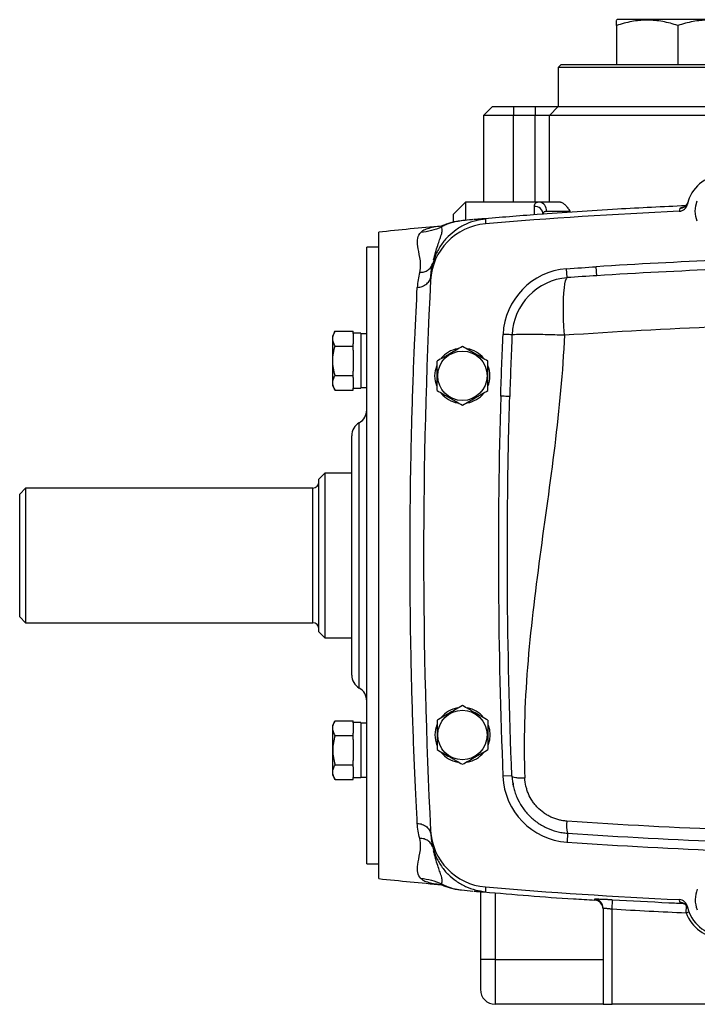
# Model space of a CAD drawing. Units: inches. Extents: x -73 to 55, y -30 to 38.
# Drawn here: x 31 to 40, y -1 to 12 of the extents above; entities that cross this region are included whole.
import ezdxf

# ---------------------------------------------------------------- set-up
doc = ezdxf.new("R2010")
doc.units = ezdxf.units.IN
doc.header["$MEASUREMENT"] = 0

msp = doc.modelspace()

# ---------------------------------------------------------------- linework, layer by layer
at = {"color": 7, "linetype": 'Continuous', "lineweight": 25}
for p, q in [((38.664, 11.581), (38.654, 11.575)), ((39.461, 11.581), (38.664, 11.581)), ((40.258, 11.581), (39.461, 11.581)), ((38.654, 11.503), (38.654, 10.99)), ((39.461, 11.503), (39.461, 10.99)), ((37.926, 10.99), (37.886, 10.951)), ((37.886, 10.951), (37.886, 10.439)), ((41.036, 10.951), (37.886, 10.951)), ((37.926, 10.99), (40.996, 10.99)), ((37.02, 10.439), (36.902, 10.321)), ((37.02, 10.439), (37.296, 10.439)), ((37.296, 10.439), (37.296, 10.321)), ((37.296, 10.439), (37.583, 10.439)), ((37.583, 10.439), (37.583, 10.321)), ((37.583, 10.439), (37.884, 10.439)), ((37.884, 10.439), (37.771, 10.321)), ((37.884, 10.439), (40.866, 10.439)), ((36.902, 10.321), (36.902, 9.179)), ((37.296, 10.321), (36.902, 10.321)), ((37.296, 9.179), (37.296, 10.321)), ((37.583, 10.321), (37.296, 10.321)), ((37.771, 10.321), (37.583, 10.321)), ((37.583, 9.179), (37.583, 10.321)), ((37.771, 9.179), (37.771, 10.321)), ((40.967, 10.321), (37.771, 10.321)), ((36.666, 9.179), (36.508, 9.022)), ((36.666, 9.179), (36.666, 8.941)), ((37.64, 9.179), (36.666, 9.179)), ((37.916, 9.179), (37.64, 9.179)), ((36.508, 8.923), (36.508, 9.022)), ((36.762, 8.95), (36.578, 8.93)), ((36.784, 8.952), (36.776, 8.951)), ((36.786, 8.952), (36.776, 8.951)), ((37.732, 9.061), (38.044, 9.061)), ((39.478, 9.062), (39.502, 9.067)), ((35.524, 4.533), (35.524, 8.785)), ((35.524, 8.589), (35.366, 8.589)), ((35.366, 4.533), (35.366, 8.589)), ((36.247, 8.422), (36.254, 8.45)), ((36.225, 8.352), (36.235, 8.374)), ((38.005, 8.187), (37.997, 8.304)), ((38.394, 8.213), (38.386, 8.331)), ((36.207, 8.15), (36.222, 8.257)), ((36.215, 8.261), (36.209, 8.192)), ((36.21, 8.209), (36.213, 8.25)), ((36.214, 8.257), (36.214, 8.261)), ((34.949, 7.481), (34.914, 7.419)), ((34.914, 7.419), (34.914, 6.77)), ((34.949, 7.481), (35.189, 7.481)), ((35.189, 7.454), (35.189, 7.481)), ((35.288, 7.457), (35.189, 7.457)), ((35.189, 7.454), (35.189, 7.315)), ((35.288, 7.457), (35.288, 6.732)), ((35.366, 7.449), (35.288, 7.449)), ((34.949, 7.288), (35.189, 7.288)), ((35.189, 7.288), (35.189, 7.315)), ((35.189, 7.233), (35.189, 7.288)), ((35.189, 7.233), (35.189, 6.956)), ((34.949, 6.901), (35.189, 6.901)), ((35.189, 6.901), (35.189, 6.956)), ((35.189, 6.874), (35.189, 6.901)), ((35.189, 6.874), (35.189, 6.735)), ((34.914, 6.77), (34.949, 6.708)), ((35.189, 6.708), (35.189, 6.735)), ((35.288, 6.74), (35.366, 6.74)), ((34.949, 6.708), (35.189, 6.708)), ((35.189, 6.732), (35.288, 6.732)), ((35.17, 2.959), (35.17, 6.108)), ((34.815, 5.616), (34.737, 5.537)), ((35.17, 5.616), (34.815, 5.616)), ((34.815, 5.616), (34.815, 4.533)), ((34.737, 4.533), (34.737, 5.537)), ((30.878, 5.419), (30.8, 5.34)), ((30.8, 3.726), (30.8, 5.34)), ((34.658, 5.419), (30.878, 5.419)), ((30.878, 5.419), (30.878, 3.648)), ((34.737, 3.529), (34.737, 4.533)), ((34.815, 4.533), (34.815, 3.451)), ((35.366, 0.478), (35.366, 4.533)), ((35.524, 0.281), (35.524, 4.533)), ((30.8, 3.726), (30.878, 3.648)), ((30.878, 3.648), (34.658, 3.648)), ((34.737, 3.529), (34.815, 3.451)), ((34.815, 3.451), (35.17, 3.451)), ((34.949, 2.359), (34.914, 2.297)), ((34.949, 2.359), (35.189, 2.359)), ((35.189, 2.331), (35.189, 2.359)), ((35.288, 2.334), (35.189, 2.334)), ((35.288, 2.334), (35.288, 1.972)), ((34.914, 2.297), (34.914, 1.972)), ((35.189, 2.331), (35.189, 2.193)), ((35.366, 2.327), (35.288, 2.327)), ((34.949, 2.165), (35.189, 2.165)), ((35.189, 2.165), (35.189, 2.193)), ((35.189, 2.111), (35.189, 2.165)), ((35.189, 2.111), (35.189, 1.972)), ((34.914, 1.972), (34.914, 1.647)), ((35.189, 1.972), (35.189, 1.834)), ((35.288, 1.972), (35.288, 1.61)), ((35.189, 1.779), (35.189, 1.834)), ((34.949, 1.779), (35.189, 1.779)), ((35.189, 1.752), (35.189, 1.779)), ((35.189, 1.752), (35.189, 1.613)), ((34.914, 1.647), (34.949, 1.586)), ((34.949, 1.586), (35.189, 1.586)), ((35.189, 1.586), (35.189, 1.613)), ((35.189, 1.61), (35.288, 1.61)), ((35.288, 1.618), (35.366, 1.618)), ((37.277, 1.632), (37.159, 1.627)), ((37.296, 1.495), (37.296, 1.54)), ((38.01, 0.879), (38.002, 0.761)), ((36.235, 0.692), (36.225, 0.715)), ((36.254, 0.617), (36.247, 0.645)), ((35.366, 0.478), (35.524, 0.478)), ((36.578, 0.138), (36.611, 0.133)), ((36.578, 0.137), (36.762, 0.117)), ((36.776, 0.116), (36.784, 0.115)), ((36.863, 0.111), (36.863, -0.782)), ((38.366, 0), (38.366, 0)), ((38.595, -0.118), (38.602, 0)), ((38.477, -0.108), (38.477, -1.372)), ((38.595, -1.372), (38.595, -0.118)), ((39.589, -0.089), (39.58, -0.066)), ((36.863, -0.782), (36.863, -1.175)), ((37.059, -0.782), (36.863, -0.782)), ((37.059, -1.372), (37.059, -0.782)), ((38.477, -1.372), (37.059, -1.372)), ((38.477, -1.372), (38.595, -1.372)), ((39.933, -1.372), (38.595, -1.372))]:
    msp.add_line(p, q, dxfattribs=at)
at = {"color": 8, "linetype": 'Continuous', "lineweight": 25}
for p, q in [((37.571, 9.125), (37.571, 9.016)), ((38.044, 9.046), (38.044, 9.061)), ((35.268, 2.788), (35.268, 6.279)), ((34.658, 3.648), (34.658, 5.419)), ((37.291, 1.521), (37.296, 1.54)), ((37.059, -0.782), (37.059, 0.095)), ((38.366, 0.01), (38.366, 0)), ((39.48, -0.001), (39.487, -0.03)), ((39.571, -0.169), (39.575, -0.075)), ((39.571, -0.169), (39.607, -0.156)), ((37.059, -0.782), (38.477, -0.782))]:
    msp.add_line(p, q, dxfattribs=at)
at = {"color": 7, "linetype": 'Continuous', "lineweight": 25, "flags": 128}
for points in [[(39.689, 9.061), (39.696, 9.132), (39.717, 9.199)], [(39.714, 8.93), (39.696, 8.99), (39.689, 9.061)], [(37.967, 7.433), (37.961, 7.538), (37.958, 7.64), (37.956, 7.738), (37.956, 7.83), (37.957, 7.914), (37.961, 7.989), (37.967, 8.054), (37.974, 8.106), (37.983, 8.147), (37.994, 8.174), (38.005, 8.187)], [(36.264, 6.896), (36.271, 6.966), (36.292, 7.034)], [(36.289, 6.765), (36.271, 6.825), (36.264, 6.896)], [(36.964, 2.302), (36.982, 2.242), (36.988, 2.171)], [(36.988, 2.171), (36.982, 2.101), (36.961, 2.033)]]:
    msp.add_lwpolyline(points, dxfattribs=at)
at = {"color": 7, "linetype": 'Continuous', "lineweight": 25}
for centre in [(36.626, 6.896), (36.626, 2.171)]:
    msp.add_circle(centre, 0.325, dxfattribs=at)
for centre, radius, start, end in [((40.051, 9.061), 0.472, 16.0336, 168.4254), ((37.576, 9.012), 0.113, 2.8573, 92.5973), ((37.625, 9.073), 0.108, 353.8461, 82.1069), ((39.473, 9.179), 0.118, 272.6924, 348.4254), ((39.481, 9.215), 0.118, 272.6598, 344.8805), ((42.807, -61.726), 70.866, 92.69243, 94.75907), ((42.807, -61.705), 70.866, 95.22564, 95.89915), ((36.993, 8.111), 0.787, 94.7591, 177.074), ((38.064, 7.402), 0.904, 94.2635, 177.5201), ((42.807, -61.726), 70.197, 92.27941, 93.61091), ((38.064, 7.402), 0.786, 94.2635, 177.5201), ((106.981, 4.533), 70.866, 177.07396, 182.92604), ((36.626, 6.896), 0.362, 100.3344, 140.5377), ((36.626, 6.896), 0.362, 39.6539, 79.6378), ((36.626, 6.896), 0.362, 337.8124, 21.8006), ((36.626, 6.896), 0.362, 219.8283, 259.6525), ((36.626, 6.896), 0.362, 280.2572, 320.7444), ((106.981, 4.533), 69.882, 178.2827, 182.3838), ((35.17, 6.449), 0.197, 300, 0), ((35.366, 6.108), 0.197, 120, 180), ((34.658, 5.498), 0.0787, 270, 0), ((34.658, 3.569), 0.0787, 0, 90), ((35.366, 2.959), 0.197, 180, 240), ((35.17, 2.618), 0.197, 0, 60), ((36.626, 2.171), 0.362, 100.2572, 140.7444), ((36.626, 2.171), 0.362, 39.8283, 79.6525), ((36.626, 2.171), 0.362, 157.8124, 201.8006), ((36.626, 2.171), 0.362, 219.6539, 259.6378), ((36.626, 2.171), 0.362, 280.3344, 320.5377), ((38.064, 1.664), 0.906, 182.3838, 266.0746), ((38.342, 0.98), 0.347, 170.5599, 196.9723), ((36.993, 0.956), 0.787, 182.926, 265.2409), ((42.807, 70.793), 70.197, 266.07465, 269.55012), ((42.807, 70.772), 70.866, 264.10085, 264.77735), ((42.807, 70.793), 70.866, 265.24093, 267.30757), ((40.051, 0.006), 0.362, 157.8124, 201.8006), ((38.359, -0.108), 0.118, 0.0041, 86.4122), ((39.473, -0.113), 0.118, 11.5746, 87.3076), ((38.359, -0.12), 0.118, 1.7574, 86.5762), ((39.481, -0.148), 0.118, 15.1166, 87.3405), ((40.051, 0.006), 0.472, 191.5746, 343.9664), ((40.051, 0.006), 0.512, 199.9786, 335.5607), ((37.059, -1.175), 0.197, 180, 270)]:
    msp.add_arc(centre, radius, start, end, dxfattribs=at)
for points, knots in [([(39.461, 11.503), (39.395, 11.525), (39.329, 11.543), (39.195, 11.568), (39.127, 11.575), (39.041, 11.575), (39.024, 11.575), (38.989, 11.573), (38.972, 11.572), (38.921, 11.567), (38.887, 11.562), (38.786, 11.543), (38.72, 11.525), (38.654, 11.503)], [0, 0, 0, 0, 0.25, 0.25, 0.5, 0.5, 0.5625, 0.5625, 0.625, 0.625, 0.75, 0.75, 1, 1, 1, 1]), ([(38.654, 11.503), (38.654, 11.518), (38.654, 11.548), (38.654, 11.574), (38.654, 11.571), (38.654, 11.57)], [0, 0, 0, 0, 0.3795631, 0.7626874, 1, 1, 1, 1]), ([(40.268, 11.503), (40.202, 11.525), (40.136, 11.543), (40.002, 11.568), (39.934, 11.575), (39.848, 11.575), (39.831, 11.575), (39.797, 11.573), (39.779, 11.572), (39.728, 11.567), (39.694, 11.562), (39.593, 11.543), (39.527, 11.525), (39.461, 11.503)], [0, 0, 0, 0, 0.25, 0.25, 0.5, 0.5, 0.5625, 0.5625, 0.625, 0.625, 0.75, 0.75, 1, 1, 1, 1]), ([(39.565, 9.133), (39.265, 9.119), (38.612, 9.087), (37.717, 9.028), (37.123, 8.979), (36.88, 8.958)], [0, 0, 0, 0, 0.334922, 0.728782, 1, 1, 1, 1]), ([(37.64, 9.179), (37.628, 9.179), (37.618, 9.178), (37.6, 9.174), (37.593, 9.171), (37.585, 9.164), (37.582, 9.162), (37.578, 9.156), (37.576, 9.153), (37.572, 9.143), (37.571, 9.135), (37.571, 9.125)], [0, 0, 0, 0, 0.25, 0.25, 0.5, 0.5, 0.625, 0.625, 0.75, 0.75, 1, 1, 1, 1]), ([(37.916, 9.179), (37.922, 9.179), (37.927, 9.178), (37.938, 9.174), (37.944, 9.171), (37.961, 9.161), (37.971, 9.151), (37.992, 9.129), (38.003, 9.116), (38.023, 9.089), (38.033, 9.075), (38.044, 9.061)], [0, 0, 0, 0, 0.125, 0.125, 0.25, 0.25, 0.5, 0.5, 0.75, 0.75, 1, 1, 1, 1]), ([(39.593, 9.181), (39.591, 9.173), (39.585, 9.156), (39.569, 9.136), (39.554, 9.122), (39.541, 9.115), (39.533, 9.111), (39.529, 9.109), (39.53, 9.11), (39.53, 9.11)], [0, 0, 0, 0, 0.1047675, 0.2401529, 0.3753332, 0.5210406, 0.6934631, 0.9126198, 1, 1, 1, 1]), ([(36.762, 8.95), (36.756, 8.949), (36.718, 8.946), (36.671, 8.941), (36.63, 8.937)], [0, 0, 0, 0, 0.156003, 1, 1, 1, 1]), ([(37.689, 9.018), (37.689, 9.025), (37.69, 9.031), (37.692, 9.04), (37.693, 9.042), (37.696, 9.047), (37.697, 9.049), (37.703, 9.054), (37.707, 9.057), (37.718, 9.06), (37.725, 9.061), (37.732, 9.061)], [0, 0, 0, 0, 0.25, 0.25, 0.375, 0.375, 0.5, 0.5, 0.75, 0.75, 1, 1, 1, 1]), ([(36.35, 8.854), (36.308, 8.834), (36.263, 8.818), (36.171, 8.794), (36.124, 8.786), (36.077, 8.782)], [0, 0, 0, 0, 0.5, 0.5, 1, 1, 1, 1]), ([(36.382, 8.879), (36.371, 8.874), (36.349, 8.866), (36.349, 8.865), (36.349, 8.865)], [0, 0, 0, 0, 0.5303896, 1, 1, 1, 1]), ([(36.611, 8.935), (36.582, 8.931), (36.533, 8.924), (36.488, 8.914), (36.443, 8.901), (36.41, 8.89), (36.39, 8.882), (36.379, 8.877)], [0, 0, 0, 0, 0.396745, 0.676513, 0.776624, 0.875898, 1, 1, 1, 1]), ([(36.064, 8.256), (36.074, 8.293), (36.077, 8.328), (36.075, 8.392), (36.071, 8.422), (36.056, 8.507), (36.044, 8.555), (36.032, 8.64), (36.032, 8.675), (36.046, 8.737), (36.059, 8.762), (36.077, 8.782)], [0, 0, 0, 0, 0.125, 0.125, 0.25, 0.25, 0.5, 0.5, 0.75, 0.75, 1, 1, 1, 1]), ([(36.44, 8.728), (36.437, 8.726), (36.397, 8.692), (36.337, 8.608), (36.271, 8.491), (36.246, 8.41), (36.235, 8.375)], [0, 0, 0, 0, 0.027945, 0.383885, 0.733722, 1, 1, 1, 1]), ([(36.032, 8.059), (36.054, 8.06), (36.076, 8.064), (36.119, 8.08), (36.139, 8.092), (36.173, 8.12), (36.186, 8.137), (36.204, 8.173), (36.209, 8.191), (36.21, 8.209)], [0, 0, 0, 0, 0.25, 0.25, 0.5, 0.5, 0.75, 0.75, 1, 1, 1, 1]), ([(36.032, 1.008), (36.027, 1.107), (36.021, 1.213), (36.01, 1.442), (36.004, 1.566), (35.987, 1.956), (35.976, 2.239), (35.962, 2.697), (35.958, 2.856), (35.951, 3.179), (35.947, 3.343), (35.942, 3.676), (35.94, 3.845), (35.937, 4.187), (35.937, 4.362), (35.937, 4.878), (35.939, 5.219), (35.947, 5.723), (35.951, 5.889), (35.958, 6.211), (35.962, 6.367), (35.972, 6.671), (35.977, 6.819), (35.987, 7.106), (35.993, 7.242), (36.01, 7.629), (36.021, 7.859), (36.032, 8.059)], [0, 0, 0, 0, 0.0625, 0.0625, 0.125, 0.125, 0.25, 0.25, 0.3125, 0.3125, 0.375, 0.375, 0.4375, 0.4375, 0.5, 0.5, 0.625, 0.625, 0.6875, 0.6875, 0.75, 0.75, 0.8125, 0.8125, 0.875, 0.875, 1, 1, 1, 1]), ([(34.949, 7.288), (34.94, 7.304), (34.933, 7.319), (34.922, 7.352), (34.919, 7.368), (34.919, 7.392), (34.92, 7.401), (34.923, 7.417), (34.925, 7.425), (34.933, 7.449), (34.94, 7.465), (34.949, 7.481)], [0, 0, 0, 0, 0.25, 0.25, 0.5, 0.5, 0.625, 0.625, 0.75, 0.75, 1, 1, 1, 1]), ([(37.278, 7.436), (37.277, 7.436), (37.274, 7.437), (37.261, 7.437), (37.253, 7.437), (37.231, 7.438), (37.218, 7.439), (37.19, 7.44), (37.175, 7.441), (37.16, 7.441)], [0, 0, 0, 0, 0.25, 0.25, 0.5, 0.5, 0.75, 0.75, 1, 1, 1, 1]), ([(37.278, 7.436), (37.28, 7.438), (37.286, 7.439), (37.305, 7.441), (37.319, 7.442), (37.354, 7.444), (37.376, 7.444), (37.427, 7.445), (37.457, 7.445), (37.522, 7.444), (37.558, 7.444), (37.634, 7.443), (37.674, 7.442), (37.756, 7.44), (37.799, 7.439), (37.883, 7.436), (37.926, 7.435), (37.967, 7.433)], [0, 0, 0, 0, 0.125, 0.125, 0.25, 0.25, 0.375, 0.375, 0.5, 0.5, 0.625, 0.625, 0.75, 0.75, 0.875, 0.875, 1, 1, 1, 1]), ([(37.967, 7.433), (37.927, 6.457), (37.775, 5.488), (37.514, 3.546), (37.407, 2.574), (37.447, 1.606)], [0, 0, 0, 0, 0.5, 0.5, 1, 1, 1, 1]), ([(34.949, 6.901), (34.94, 6.933), (34.933, 6.965), (34.922, 7.03), (34.919, 7.062), (34.919, 7.127), (34.922, 7.16), (34.933, 7.225), (34.94, 7.257), (34.949, 7.288)], [0, 0, 0, 0, 0.25, 0.25, 0.5, 0.5, 0.75, 0.75, 1, 1, 1, 1]), ([(36.626, 7.282), (36.599, 7.266), (36.571, 7.25), (36.516, 7.218), (36.488, 7.202), (36.445, 7.177), (36.431, 7.169), (36.402, 7.153), (36.388, 7.145), (36.347, 7.121), (36.319, 7.105), (36.292, 7.089)], [0, 0, 0, 0, 0.25, 0.25, 0.5, 0.5, 0.625, 0.625, 0.75, 0.75, 1, 1, 1, 1]), ([(36.961, 7.089), (36.934, 7.105), (36.906, 7.12), (36.85, 7.153), (36.822, 7.169), (36.78, 7.193), (36.765, 7.202), (36.737, 7.218), (36.723, 7.226), (36.681, 7.25), (36.654, 7.266), (36.626, 7.282)], [0, 0, 0, 0, 0.25, 0.25, 0.5, 0.5, 0.625, 0.625, 0.75, 0.75, 1, 1, 1, 1]), ([(36.292, 6.702), (36.292, 6.734), (36.292, 6.766), (36.292, 6.831), (36.292, 6.863), (36.292, 6.928), (36.292, 6.961), (36.292, 7.026), (36.292, 7.058), (36.292, 7.089)], [0, 0, 0, 0, 0.25, 0.25, 0.5, 0.5, 0.75, 0.75, 1, 1, 1, 1]), ([(36.961, 6.702), (36.961, 6.734), (36.961, 6.766), (36.961, 6.831), (36.961, 6.863), (36.961, 6.928), (36.961, 6.961), (36.961, 7.026), (36.961, 7.058), (36.961, 7.089)], [0, 0, 0, 0, 0.25, 0.25, 0.5, 0.5, 0.75, 0.75, 1, 1, 1, 1]), ([(34.949, 6.708), (34.94, 6.724), (34.933, 6.74), (34.922, 6.772), (34.919, 6.788), (34.919, 6.813), (34.92, 6.821), (34.923, 6.837), (34.925, 6.845), (34.933, 6.87), (34.94, 6.886), (34.949, 6.901)], [0, 0, 0, 0, 0.25, 0.25, 0.5, 0.5, 0.625, 0.625, 0.75, 0.75, 1, 1, 1, 1]), ([(36.292, 6.702), (36.319, 6.687), (36.346, 6.671), (36.402, 6.639), (36.43, 6.622), (36.473, 6.598), (36.487, 6.59), (36.515, 6.573), (36.529, 6.565), (36.571, 6.541), (36.599, 6.525), (36.626, 6.509)], [0, 0, 0, 0, 0.25, 0.25, 0.5, 0.5, 0.625, 0.625, 0.75, 0.75, 1, 1, 1, 1]), ([(36.626, 6.509), (36.654, 6.525), (36.681, 6.541), (36.737, 6.573), (36.765, 6.589), (36.808, 6.614), (36.822, 6.622), (36.85, 6.638), (36.864, 6.647), (36.906, 6.671), (36.934, 6.687), (36.961, 6.702)], [0, 0, 0, 0, 0.25, 0.25, 0.5, 0.5, 0.625, 0.625, 0.75, 0.75, 1, 1, 1, 1]), ([(37.248, 6.624), (37.248, 6.624), (37.245, 6.624), (37.233, 6.625), (37.225, 6.625), (37.203, 6.625), (37.19, 6.626), (37.161, 6.627), (37.146, 6.627), (37.13, 6.628)], [0, 0, 0, 0, 0.25, 0.25, 0.5, 0.5, 0.75, 0.75, 1, 1, 1, 1]), ([(37.277, 1.632), (37.243, 2.461), (37.223, 3.303), (37.217, 4.347), (37.217, 4.556), (37.218, 4.972), (37.223, 5.594), (37.236, 6.212), (37.248, 6.624)], [0, 0, 0, 0, 0.5, 0.5, 0.625, 0.625, 0.75, 1, 1, 1, 1]), ([(36.626, 2.558), (36.599, 2.542), (36.571, 2.526), (36.516, 2.494), (36.488, 2.478), (36.445, 2.453), (36.431, 2.445), (36.402, 2.428), (36.388, 2.42), (36.347, 2.396), (36.319, 2.38), (36.292, 2.364)], [0, 0, 0, 0, 0.25, 0.25, 0.5, 0.5, 0.625, 0.625, 0.75, 0.75, 1, 1, 1, 1]), ([(36.961, 2.364), (36.934, 2.38), (36.906, 2.396), (36.85, 2.428), (36.822, 2.444), (36.78, 2.469), (36.765, 2.477), (36.737, 2.494), (36.723, 2.502), (36.681, 2.526), (36.654, 2.542), (36.626, 2.558)], [0, 0, 0, 0, 0.25, 0.25, 0.5, 0.5, 0.625, 0.625, 0.75, 0.75, 1, 1, 1, 1]), ([(34.949, 2.165), (34.94, 2.181), (34.933, 2.197), (34.922, 2.229), (34.919, 2.245), (34.919, 2.27), (34.92, 2.278), (34.923, 2.295), (34.925, 2.303), (34.933, 2.327), (34.94, 2.343), (34.949, 2.359)], [0, 0, 0, 0, 0.25, 0.25, 0.5, 0.5, 0.625, 0.625, 0.75, 0.75, 1, 1, 1, 1]), ([(36.292, 2.364), (36.292, 2.333), (36.292, 2.301), (36.292, 2.236), (36.292, 2.204), (36.292, 2.138), (36.292, 2.105), (36.292, 2.041), (36.292, 2.009), (36.292, 1.978)], [0, 0, 0, 0, 0.25, 0.25, 0.5, 0.5, 0.75, 0.75, 1, 1, 1, 1]), ([(36.961, 2.364), (36.961, 2.333), (36.961, 2.301), (36.961, 2.236), (36.961, 2.204), (36.961, 2.138), (36.961, 2.105), (36.961, 2.041), (36.961, 2.009), (36.961, 1.978)], [0, 0, 0, 0, 0.25, 0.25, 0.5, 0.5, 0.75, 0.75, 1, 1, 1, 1]), ([(34.949, 2.165), (34.94, 2.134), (34.933, 2.102), (34.922, 2.037), (34.919, 2.005), (34.919, 1.939), (34.922, 1.906), (34.933, 1.842), (34.94, 1.81), (34.949, 1.779)], [0, 0, 0, 0, 0.25, 0.25, 0.5, 0.5, 0.75, 0.75, 1, 1, 1, 1]), ([(36.292, 1.978), (36.319, 1.962), (36.346, 1.946), (36.402, 1.914), (36.43, 1.898), (36.473, 1.873), (36.487, 1.865), (36.515, 1.849), (36.529, 1.841), (36.571, 1.817), (36.599, 1.801), (36.626, 1.785)], [0, 0, 0, 0, 0.25, 0.25, 0.5, 0.5, 0.625, 0.625, 0.75, 0.75, 1, 1, 1, 1]), ([(36.626, 1.785), (36.654, 1.801), (36.681, 1.816), (36.737, 1.849), (36.765, 1.865), (36.808, 1.889), (36.822, 1.898), (36.85, 1.914), (36.864, 1.922), (36.906, 1.946), (36.934, 1.962), (36.961, 1.978)], [0, 0, 0, 0, 0.25, 0.25, 0.5, 0.5, 0.625, 0.625, 0.75, 0.75, 1, 1, 1, 1]), ([(34.949, 1.586), (34.94, 1.602), (34.933, 1.617), (34.922, 1.65), (34.919, 1.666), (34.919, 1.69), (34.92, 1.699), (34.923, 1.715), (34.925, 1.723), (34.933, 1.747), (34.94, 1.763), (34.949, 1.779)], [0, 0, 0, 0, 0.25, 0.25, 0.5, 0.5, 0.625, 0.625, 0.75, 0.75, 1, 1, 1, 1]), ([(37.277, 1.632), (37.277, 1.628), (37.282, 1.624), (37.298, 1.617), (37.311, 1.614), (37.342, 1.61), (37.36, 1.608), (37.401, 1.606), (37.424, 1.606), (37.447, 1.606)], [0, 0, 0, 0, 0.25, 0.25, 0.5, 0.5, 0.75, 0.75, 1, 1, 1, 1]), ([(37.277, 1.632), (37.279, 1.584), (37.286, 1.537), (37.301, 1.467), (37.308, 1.444), (37.322, 1.399), (37.331, 1.376), (37.359, 1.31), (37.382, 1.268), (37.422, 1.208), (37.436, 1.189), (37.466, 1.151), (37.482, 1.133), (37.532, 1.082), (37.569, 1.05), (37.627, 1.009), (37.647, 0.996), (37.689, 0.971), (37.711, 0.96), (37.776, 0.93), (37.821, 0.914), (37.891, 0.896), (37.914, 0.891), (37.962, 0.883), (37.986, 0.881), (38.01, 0.879)], [0, 0, 0, 0, 0.125, 0.125, 0.1875, 0.1875, 0.25, 0.25, 0.375, 0.375, 0.4375, 0.4375, 0.5, 0.5, 0.625, 0.625, 0.6875, 0.6875, 0.75, 0.75, 0.875, 0.875, 0.9375, 0.9375, 1, 1, 1, 1]), ([(38, 1.037), (37.981, 1.039), (37.963, 1.041), (37.927, 1.046), (37.91, 1.05), (37.857, 1.064), (37.823, 1.076), (37.774, 1.099), (37.758, 1.107), (37.726, 1.126), (37.711, 1.136), (37.666, 1.167), (37.639, 1.191), (37.601, 1.23), (37.589, 1.244), (37.566, 1.272), (37.556, 1.287), (37.526, 1.332), (37.509, 1.363), (37.487, 1.413), (37.481, 1.431), (37.47, 1.465), (37.465, 1.482), (37.453, 1.534), (37.449, 1.57), (37.447, 1.606)], [0, 0, 0, 0, 0.0625, 0.0625, 0.125, 0.125, 0.25, 0.25, 0.3125, 0.3125, 0.375, 0.375, 0.5, 0.5, 0.5625, 0.5625, 0.625, 0.625, 0.75, 0.75, 0.8125, 0.8125, 0.875, 0.875, 1, 1, 1, 1]), ([(42.32, 0.874), (41.597, 0.879), (40.876, 0.895), (39.436, 0.95), (38.717, 0.988), (38, 1.037)], [0, 0, 0, 0, 0.5, 0.5, 1, 1, 1, 1]), ([(36.032, 1.008), (36.054, 1.007), (36.076, 1.003), (36.119, 0.987), (36.139, 0.975), (36.173, 0.947), (36.186, 0.93), (36.204, 0.894), (36.209, 0.875), (36.21, 0.858)], [0, 0, 0, 0, 0.25, 0.25, 0.5, 0.5, 0.75, 0.75, 1, 1, 1, 1]), ([(36.077, 0.285), (36.059, 0.305), (36.046, 0.33), (36.032, 0.391), (36.032, 0.427), (36.044, 0.511), (36.056, 0.56), (36.071, 0.644), (36.075, 0.674), (36.077, 0.739), (36.074, 0.774), (36.064, 0.811)], [0, 0, 0, 0, 0.25, 0.25, 0.5, 0.5, 0.75, 0.75, 0.875, 0.875, 1, 1, 1, 1]), ([(38.01, 0.879), (38.715, 0.831), (39.422, 0.793), (40.837, 0.739), (41.547, 0.722), (42.257, 0.717)], [0, 0, 0, 0, 0.5, 0.5, 1, 1, 1, 1]), ([(36.235, 0.692), (36.246, 0.657), (36.271, 0.576), (36.337, 0.459), (36.397, 0.375), (36.437, 0.341), (36.44, 0.338)], [0, 0, 0, 0, 0.266767, 0.616425, 0.972184, 1, 1, 1, 1]), ([(36.077, 0.284), (36.124, 0.281), (36.171, 0.273), (36.263, 0.249), (36.308, 0.233), (36.35, 0.213)], [0, 0, 0, 0, 0.5, 0.5, 1, 1, 1, 1]), ([(36.353, 0.201), (36.352, 0.201), (36.35, 0.201), (36.369, 0.193), (36.382, 0.188)], [0, 0, 0, 0, 0.342527, 1, 1, 1, 1]), ([(36.377, 0.19), (36.388, 0.186), (36.408, 0.177), (36.439, 0.167), (36.48, 0.155), (36.53, 0.143), (36.583, 0.136), (36.611, 0.132)], [0, 0, 0, 0, 0.120028, 0.227759, 0.348846, 0.64998, 1, 1, 1, 1]), ([(36.776, 0.116), (36.799, 0.114), (36.855, 0.109), (36.916, 0.106), (36.926, 0.108), (36.931, 0.109)], [0, 0, 0, 0, 0.255437, 0.6298595, 1, 1, 1, 1]), ([(36.908, 0.107), (37.301, 0.073), (37.786, 0.031), (38.273, 0.005), (38.366, 0)], [0, 0, 0, 0, 0.8085697, 1, 1, 1, 1]), ([(38.602, 0), (38.586, 0.001), (38.571, 0.002), (38.548, 0.003), (38.541, 0.004), (38.526, 0.005), (38.519, 0.005), (38.497, 0.006), (38.484, 0.007), (38.458, 0.008), (38.446, 0.008), (38.424, 0.009), (38.415, 0.01), (38.402, 0.01), (38.398, 0.01), (38.39, 0.01), (38.387, 0.011), (38.378, 0.011), (38.374, 0.011), (38.368, 0.011), (38.366, 0.01), (38.366, 0.01)], [0, 0, 0, 0, 0.125, 0.125, 0.1875, 0.1875, 0.25, 0.25, 0.375, 0.375, 0.5, 0.5, 0.625, 0.625, 0.6875, 0.6875, 0.75, 0.75, 0.875, 0.875, 1, 1, 1, 1]), ([(38.477, -0.108), (38.477, -0.107), (38.48, -0.107), (38.489, -0.107), (38.492, -0.108), (38.501, -0.108), (38.506, -0.108), (38.517, -0.109), (38.523, -0.11), (38.536, -0.111), (38.543, -0.112), (38.557, -0.113), (38.564, -0.114), (38.579, -0.116), (38.587, -0.117), (38.595, -0.118)], [0, 0, 0, 0, 0.25, 0.25, 0.375, 0.375, 0.5, 0.5, 0.625, 0.625, 0.75, 0.75, 0.875, 0.875, 1, 1, 1, 1]), ([(39.53, -0.043), (39.53, -0.043), (39.53, -0.043), (39.535, -0.044), (39.545, -0.05), (39.56, -0.06), (39.578, -0.079), (39.591, -0.099), (39.594, -0.114), (39.594, -0.118)], [0, 0, 0, 0, 0.1280763, 0.3465561, 0.5194883, 0.6690021, 0.8119055, 0.9564322, 1, 1, 1, 1])]:
    msp.add_open_spline(points, degree=3, knots=knots, dxfattribs=at)
for points in [[(39.487, 9.097), (39.484, 9.087), (39.481, 9.075), (39.478, 9.062)], [(36.931, 8.958), (36.931, 8.948), (36.93, 8.926), (36.928, 8.895)], [(37.997, 8.304), (38.127, 8.314), (38.256, 8.323), (38.386, 8.331)], [(40.02, 8.297), (39.477, 8.275), (38.935, 8.247), (38.394, 8.213)], [(36.064, 8.255), (36.047, 8.194), (36.036, 8.128), (36.032, 8.059)], [(38.394, 8.213), (38.264, 8.205), (38.135, 8.196), (38.005, 8.187)], [(37.967, 7.433), (38.641, 7.48), (39.317, 7.517), (39.995, 7.544)], [(37.13, 6.628), (37.138, 6.899), (37.149, 7.17), (37.16, 7.441)], [(37.278, 7.436), (37.267, 7.166), (37.256, 6.895), (37.248, 6.624)], [(36.064, 0.811), (36.047, 0.872), (36.036, 0.939), (36.032, 1.008)], [(36.21, 0.858), (36.213, 0.8), (36.222, 0.744), (36.235, 0.693)], [(36.928, 0.172), (36.93, 0.141), (36.931, 0.119), (36.931, 0.109)], [(38.595, -0.118), (38.92, -0.137), (39.245, -0.154), (39.571, -0.169)]]:
    msp.add_open_spline(points, degree=3, dxfattribs=at)
at = {"color": 8, "linetype": 'Continuous', "lineweight": 25}
for points, knots in [([(39.535, 9.112), (39.53, 9.111), (39.511, 9.108), (39.494, 9.103), (39.489, 9.099), (39.487, 9.097)], [0, 0, 0, 0, 0.131862, 0.565925, 1, 1, 1, 1]), ([(36.931, 8.958), (36.887, 8.952), (36.797, 8.94), (36.665, 8.891), (36.542, 8.823), (36.473, 8.759), (36.44, 8.728)], [0, 0, 0, 0, 0.240761, 0.493502, 0.754912, 1, 1, 1, 1]), ([(36.931, 8.958), (36.926, 8.959), (36.915, 8.961), (36.857, 8.958), (36.805, 8.953), (36.786, 8.952)], [0, 0, 0, 0, 0.384358, 0.773163, 1, 1, 1, 1]), ([(36.384, 8.868), (36.383, 8.868), (36.34, 8.865), (36.271, 8.855), (36.181, 8.836), (36.113, 8.813), (36.089, 8.793), (36.077, 8.782)], [0, 0, 0, 0, 0.002358, 0.251917, 0.496874, 0.750388, 1, 1, 1, 1]), ([(36.254, 8.45), (36.256, 8.457), (36.266, 8.495), (36.286, 8.568), (36.314, 8.652), (36.341, 8.727), (36.359, 8.786), (36.363, 8.83), (36.355, 8.846), (36.35, 8.854)], [0, 0, 0, 0, 0.036099, 0.184574, 0.327035, 0.465465, 0.64628, 0.824017, 1, 1, 1, 1]), ([(36.611, 8.934), (36.583, 8.93), (36.52, 8.921), (36.432, 8.894), (36.375, 8.866), (36.351, 8.854)], [0, 0, 0, 0, 0.312278, 0.699048, 1, 1, 1, 1]), ([(36.351, 8.854), (36.352, 8.86), (36.355, 8.868), (36.373, 8.874), (36.38, 8.877)], [0, 0, 0, 0, 0.654995, 1, 1, 1, 1]), ([(36.064, 8.256), (36.083, 8.258), (36.124, 8.261), (36.176, 8.287), (36.211, 8.319), (36.221, 8.344), (36.225, 8.352)], [0, 0, 0, 0, 0.276929, 0.568069, 0.859287, 1, 1, 1, 1]), ([(36.214, 8.261), (36.216, 8.276), (36.221, 8.315), (36.23, 8.351), (36.235, 8.374)], [0, 0, 0, 0, 0.367734, 1, 1, 1, 1]), ([(36.225, 0.715), (36.221, 0.723), (36.211, 0.747), (36.176, 0.779), (36.124, 0.806), (36.083, 0.809), (36.064, 0.811)], [0, 0, 0, 0, 0.141483, 0.432337, 0.723222, 1, 1, 1, 1]), ([(36.35, 0.213), (36.355, 0.221), (36.363, 0.237), (36.359, 0.281), (36.341, 0.34), (36.314, 0.415), (36.286, 0.498), (36.266, 0.572), (36.256, 0.61), (36.254, 0.617)], [0, 0, 0, 0, 0.1759808, 0.3537146, 0.5345278, 0.6729553, 0.8154137, 0.9638869, 1, 1, 1, 1]), ([(36.077, 0.285), (36.089, 0.274), (36.112, 0.254), (36.18, 0.231), (36.26, 0.214), (36.326, 0.206), (36.354, 0.202)], [0, 0, 0, 0, 0.26676, 0.536081, 0.798116, 1, 1, 1, 1]), ([(36.44, 0.338), (36.473, 0.308), (36.542, 0.244), (36.665, 0.176), (36.797, 0.127), (36.887, 0.115), (36.931, 0.109)], [0, 0, 0, 0, 0.245153, 0.506541, 0.75926, 1, 1, 1, 1]), ([(36.351, 0.213), (36.375, 0.201), (36.432, 0.173), (36.509, 0.148), (36.561, 0.141), (36.578, 0.138)], [0, 0, 0, 0, 0.342707, 0.783129, 1, 1, 1, 1]), ([(36.377, 0.191), (36.372, 0.193), (36.354, 0.199), (36.352, 0.207), (36.351, 0.213)], [0, 0, 0, 0, 0.31794, 1, 1, 1, 1]), ([(39.544, -0.049), (39.476, -0.046), (39.162, -0.032), (38.848, -0.014), (38.602, 0)], [0, 0, 0, 0, 0.216151, 1, 1, 1, 1]), ([(39.487, -0.03), (39.489, -0.033), (39.492, -0.038), (39.523, -0.042), (39.53, -0.044)], [0, 0, 0, 0, 0.763222, 1, 1, 1, 1])]:
    msp.add_open_spline(points, degree=3, knots=knots, dxfattribs=at)

doc.saveas('drawing.dxf')
